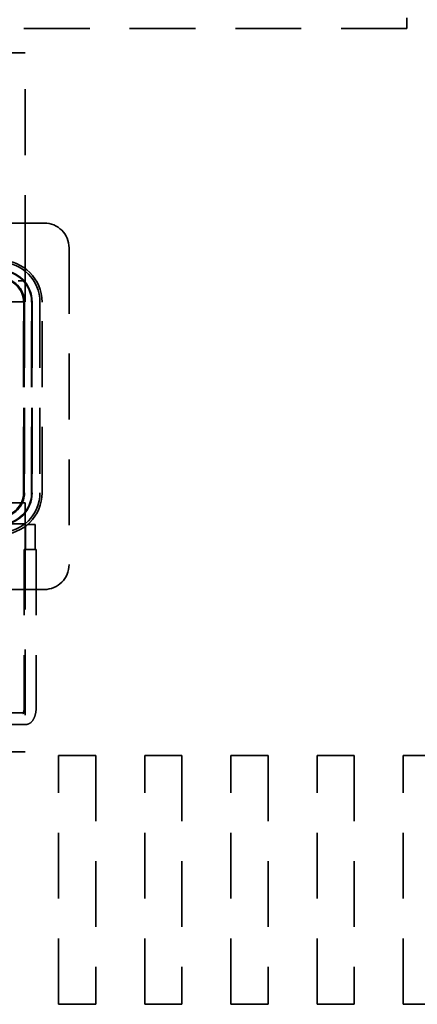
# Model space of a CAD drawing. Units: inches. Extents: x 0.5 to 21.5, y 0.2 to 16.7.
# Drawn here: x 4.9 to 5.9, y 12.6 to 15.1 of the extents above; entities that cross this region are included whole.
import ezdxf

# ---------------------------------------------------------------- set-up
doc = ezdxf.new("R2010")
doc.units = ezdxf.units.IN
doc.header["$MEASUREMENT"] = 0
doc.linetypes.add('DASHED', pattern=[0.2067, 0.1654, -0.0413])
doc.layers.add('Hidden (ANSI)', color=7, linetype='DASHED', lineweight=35)

msp = doc.modelspace()

# ---------------------------------------------------------------- linework, layer by layer
at = {"layer": 'Hidden (ANSI)'}
for p, q in [((5.8907, 15.0706), (5.8907, 15.097)), ((5.8907, 15.0706), (2.0707, 15.0706)), ((4.8196, 15.0098), (4.9321, 15.0098)), ((4.9321, 14.4871), (4.9321, 15.0098)), ((4.8898, 14.5823), (4.9798, 14.5823)), ((5.0423, 14.5198), (5.0423, 13.7248)), ((4.9321, 14.4371), (4.9321, 14.4871)), ((3.0571, 14.4371), (4.9321, 14.4371)), ((4.9321, 14.3848), (4.9321, 14.4371)), ((4.8898, 14.3848), (4.9321, 14.3848)), ((4.9283, 13.9049), (4.9283, 14.3838)), ((4.929, 14.3838), (4.929, 13.9049)), ((4.9291, 13.9049), (4.9291, 14.3838)), ((4.9297, 14.3838), (4.9297, 13.9049)), ((4.9298, 13.9049), (4.9298, 14.3838)), ((4.9304, 14.3838), (4.9304, 13.9049)), ((4.9484, 13.9049), (4.9484, 14.3838)), ((4.9491, 14.3838), (4.9491, 13.9049)), ((4.9492, 13.9049), (4.9492, 14.3838)), ((4.9497, 14.3838), (4.9497, 13.9049)), ((4.9693, 14.3838), (4.9693, 13.9049)), ((4.9747, 13.9049), (4.9747, 14.3838)), ((4.9321, 13.8798), (4.8898, 13.8798)), ((4.9321, 13.8798), (4.9321, 13.8275)), ((4.9321, 13.8275), (3.0571, 13.8275)), ((4.9321, 13.7775), (4.9321, 13.8275)), ((4.9326, 13.8209), (4.9326, 13.7631)), ((4.9573, 13.8256), (4.9385, 13.8256)), ((4.9573, 13.8256), (4.9573, 13.7631)), ((4.9321, 13.7775), (4.9321, 13.2548)), ((4.93, 13.7631), (4.96, 13.7631)), ((4.93, 13.7631), (4.93, 13.3681)), ((4.96, 13.7631), (4.96, 13.3681)), ((4.9798, 13.6623), (4.8088, 13.6623)), ((4.9325, 13.3531), (4.4791, 13.3531)), ((4.9325, 13.3231), (4.4791, 13.3231)), ((4.9321, 13.2548), (4.8298, 13.2548)), ((5.0161, 13.246), (5.1096, 13.246)), ((5.0161, 12.621), (5.0161, 13.246)), ((5.1096, 13.246), (5.1096, 12.621)), ((5.2324, 13.246), (5.3259, 13.246)), ((5.2324, 12.621), (5.2324, 13.246)), ((5.3259, 13.246), (5.3259, 12.621)), ((5.4487, 13.246), (5.5422, 13.246)), ((5.4487, 12.621), (5.4487, 13.246)), ((5.5422, 13.246), (5.5422, 12.621)), ((5.665, 13.246), (5.7585, 13.246)), ((5.665, 12.621), (5.665, 13.246)), ((5.7585, 13.246), (5.7585, 12.621)), ((5.8813, 12.621), (5.8813, 13.246)), ((5.8813, 13.246), (5.9748, 13.246)), ((5.1096, 12.621), (5.0161, 12.621)), ((5.3259, 12.621), (5.2324, 12.621)), ((5.5422, 12.621), (5.4487, 12.621)), ((5.7585, 12.621), (5.665, 12.621)), ((5.9748, 12.621), (5.8813, 12.621))]:
    msp.add_line(p, q, dxfattribs=at)
for centre, radius, start, end in [((4.9798, 14.5198), 0.0625, 0, 90), ((4.8699, 14.3838), 0.1048, 0, 90), ((4.8699, 14.3838), 0.0993, 0, 90), ((4.8699, 14.3838), 0.0798, 0, 90), ((4.8699, 14.3838), 0.0793, 0, 90), ((4.8699, 14.3838), 0.0792, 0, 90), ((4.8699, 14.3838), 0.0785, 0, 90), ((4.8699, 14.3838), 0.0605, 0, 90), ((4.8699, 14.3838), 0.0598, 0, 90), ((4.8699, 14.3838), 0.0597, 0, 90), ((4.8699, 14.3838), 0.0591, 0, 90), ((4.8699, 14.3838), 0.0591, 0, 90), ((4.8699, 14.3838), 0.0584, 0, 90), ((4.8699, 13.9049), 0.0785, 270, 0), ((4.8699, 13.9049), 0.0605, 270, 0), ((4.8699, 13.9049), 0.0584, 270, 0), ((4.8699, 13.9049), 0.0591, 270, 0), ((4.8699, 13.9049), 0.0598, 270, 0), ((4.8699, 13.9049), 0.0792, 270, 0), ((4.8699, 13.9049), 0.0798, 270, 0), ((4.8699, 13.9049), 0.0591, 270, 0), ((4.8699, 13.9049), 0.0793, 270, 0), ((4.8699, 13.9049), 0.0597, 270, 0), ((4.8699, 13.9049), 0.0993, 270, 0), ((4.8699, 13.9049), 0.1048, 270, 0), ((4.9798, 13.7248), 0.0625, 270, 0)]:
    msp.add_arc(centre, radius, start, end, dxfattribs=at)
for points, knots in [([(4.93, 13.3681), (4.93, 13.366), (4.9298, 13.364), (4.9294, 13.3601), (4.9291, 13.3583), (4.9284, 13.3553), (4.928, 13.354), (4.9273, 13.3522), (4.927, 13.3516), (4.9266, 13.3509), (4.9265, 13.3508), (4.9266, 13.3509), (4.9268, 13.3511), (4.9276, 13.3518), (4.9283, 13.3522), (4.9301, 13.3529), (4.9313, 13.3531), (4.9325, 13.3531)], [3.141593, 3.141593, 3.141593, 3.141593, 3.403821, 3.403821, 3.659184, 3.659184, 3.893167, 3.893167, 4.093311, 4.093311, 4.259198, 4.259198, 4.406816, 4.406816, 4.560885, 4.560885, 4.712389, 4.712389, 4.712389, 4.712389]), ([(4.96, 13.3681), (4.96, 13.3643), (4.9597, 13.3605), (4.9587, 13.3532), (4.958, 13.3496), (4.9559, 13.3428), (4.9546, 13.3395), (4.9511, 13.3333), (4.9489, 13.3304), (4.9433, 13.3259), (4.9402, 13.3243), (4.9353, 13.3233), (4.9339, 13.3231), (4.9325, 13.3231)], [3.141593, 3.141593, 3.141593, 3.141593, 3.455752, 3.455752, 3.769911, 3.769911, 4.08407, 4.08407, 4.39823, 4.39823, 4.626124, 4.626124, 4.712389, 4.712389, 4.712389, 4.712389])]:
    msp.add_open_spline(points, degree=3, knots=knots, dxfattribs=at)

doc.saveas('drawing.dxf')
